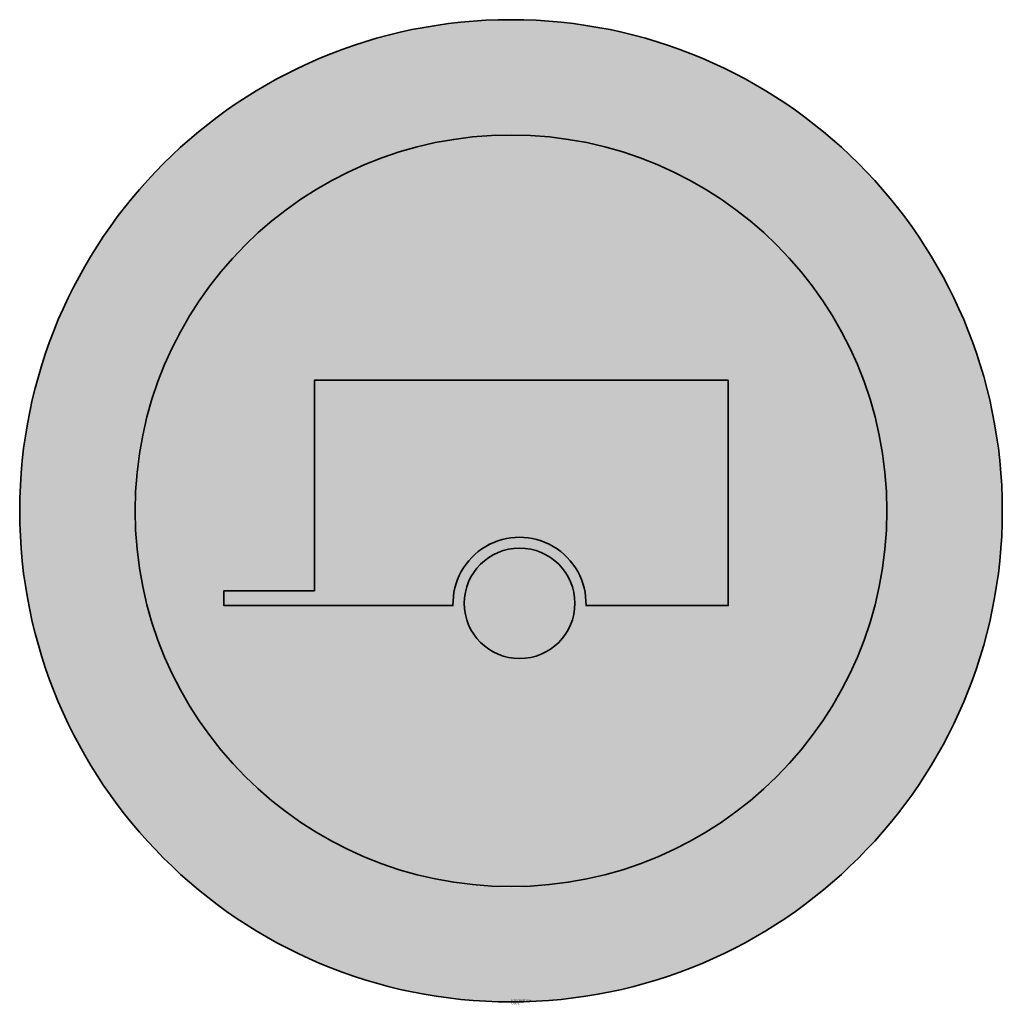
# Model space of a CAD drawing. Units: millimetres. Extents: x 544 to 586.3, y 102.5 to 144.9.
import ezdxf

# ---------------------------------------------------------------- set-up
doc = ezdxf.new("R2010")
doc.units = ezdxf.units.MM
doc.layers.add('X_VZ0_GRA_____', color=10, linetype='Continuous', lineweight=35)
doc.layers.add('X_VZ6_GRA_____', color=250, linetype='Continuous', lineweight=35)
for name, color, linetype in [('X_VZ0_SFF_____', 10, 'Continuous'), ('X_VZ6_SFF_____', 250, 'Continuous'), ('X_VZ9_SFF_____', 255, 'Continuous')]:
    doc.layers.add(name, color=color, linetype=linetype)
doc.styles.add('OMV_Standard', font='isocpeur.ttf')

msp = doc.modelspace()

# ---------------------------------------------------------------- hatches: boundary and pattern name
at = {"layer": 'X_VZ0_SFF_____'}
h = msp.add_hatch(color=256, dxfattribs=at)
h.dxf.hatch_style = 1
h.paths.add_polyline_path([(586.264, 124.998), (586.244, 125.298), (586.22, 125.597), (586.192, 125.896), (586.159, 126.194), (586.122, 126.492), (586.081, 126.79), (586.036, 127.087), (585.986, 127.383), (585.933, 127.679), (585.875, 127.974), (585.812, 128.268), (585.746, 128.561), (585.676, 128.853), (585.602, 129.145), (585.523, 129.435), (585.441, 129.724), (585.354, 130.012), (585.263, 130.299), (585.169, 130.584), (585.07, 130.869), (584.968, 131.151), (584.862, 131.433), (584.751, 131.713), (584.637, 131.991), (584.519, 132.268), (584.397, 132.543), (584.271, 132.816), (584.142, 133.088), (584.009, 133.358), (583.872, 133.625), (583.731, 133.891), (583.586, 134.155), (583.438, 134.417), (583.286, 134.677), (583.131, 134.934), (582.971, 135.189), (582.808, 135.442), (582.642, 135.693), (582.472, 135.941), (582.298, 136.187), (582.121, 136.43), (581.941, 136.67), (581.756, 136.908), (581.569, 137.144), (581.378, 137.376), (581.183, 137.606), (581.036, 137.775, 0.015829), (580.117, 138.751), (579.948, 138.918), (579.733, 139.124), (579.516, 139.326), (579.296, 139.525), (579.074, 139.721), (578.848, 139.913), (578.621, 140.102), (578.39, 140.288), (578.158, 140.471), (577.922, 140.65), (577.685, 140.825), (577.445, 140.998), (577.203, 141.167), (576.959, 141.332), (576.712, 141.494), (576.463, 141.653), (576.213, 141.808), (575.96, 141.96), (575.705, 142.108), (575.448, 142.253), (575.19, 142.394), (574.929, 142.531), (574.667, 142.665), (574.403, 142.796), (574.137, 142.922), (573.87, 143.045), (573.601, 143.165), (573.33, 143.28), (573.058, 143.392), (572.785, 143.501), (572.51, 143.605), (572.234, 143.706), (571.956, 143.803), (571.677, 143.896), (571.397, 143.986), (571.116, 144.071), (570.834, 144.153), (570.551, 144.231), (570.266, 144.305), (569.981, 144.375), (569.694, 144.441), (569.407, 144.504), (569.119, 144.562), (568.831, 144.616), (568.541, 144.667), (568.251, 144.713), (568.015, 144.747, 0.124624), (557.683, 143.581), (557.53, 143.523, 0.000616), (557.481, 143.504), (557.225, 143.402), (556.953, 143.289), (556.682, 143.173), (556.413, 143.053), (556.146, 142.93), (555.881, 142.803), (555.617, 142.672), (555.356, 142.538), (555.096, 142.401), (554.839, 142.259), (554.583, 142.115), (554.33, 141.967), (554.078, 141.815), (553.829, 141.661), (553.607, 141.519, 0.001151), (553.525, 141.465), (553.46, 141.422, 0.251623), (543.97, 123.759, 0.198693), (550.161, 108.793), (550.248, 108.707, 0.000973), (550.306, 108.649), (550.496, 108.465), (550.709, 108.264), (550.925, 108.066), (551.144, 107.87), (551.366, 107.678), (551.59, 107.489), (551.817, 107.302), (552.046, 107.119), (552.278, 106.939), (552.513, 106.762), (552.749, 106.588), (552.989, 106.417), (553.231, 106.25), (553.475, 106.086), (553.711, 105.932, 0.00035), (553.736, 105.916), (553.922, 105.798, 0.001952), (554.062, 105.711), (554.096, 105.691, 0.048453), (557.78, 103.9), (557.93, 103.845, 0.000469), (557.968, 103.832), (558.237, 103.737), (558.519, 103.643), (558.804, 103.552), (559.09, 103.466), (559.377, 103.384), (559.666, 103.305), (559.957, 103.228), (560.248, 103.155), (560.539, 103.086), (560.831, 103.021), (560.954, 102.996, 0.377702), (585.221, 116.979), (585.264, 117.105, 0.000222), (585.269, 117.123), (585.357, 117.399), (585.443, 117.68), (585.524, 117.962), (585.602, 118.246), (585.676, 118.531), (585.745, 118.817), (585.811, 119.104), (585.873, 119.392), (585.93, 119.681), (585.984, 119.971), (586.033, 120.262), (586.079, 120.553), (586.12, 120.845), (586.157, 121.138), (586.19, 121.432), (586.218, 121.726), (586.243, 122.021), (586.263, 122.316), (586.279, 122.612), (586.291, 122.908), (586.298, 123.205), (586.301, 123.501), (586.299, 123.798), (586.297, 124.099), (586.291, 124.399), (586.28, 124.699)])
h.paths.add_polyline_path([(548.941, 124.835), (548.963, 125.129), (548.99, 125.423), (549.023, 125.716), (549.061, 126.008), (549.104, 126.3), (549.152, 126.591), (549.206, 126.881), (549.265, 127.17), (549.329, 127.457), (549.398, 127.744), (549.473, 128.03), (549.552, 128.314), (549.637, 128.597), (549.727, 128.878), (549.823, 129.158), (549.923, 129.436), (550.029, 129.713), (550.139, 129.987), (550.255, 130.26), (550.375, 130.531), (550.501, 130.8), (550.632, 131.066), (550.768, 131.331), (550.909, 131.593), (551.055, 131.852), (551.21, 132.114), (551.37, 132.371), (551.534, 132.626), (551.703, 132.877), (551.876, 133.124), (552.053, 133.367), (552.235, 133.607), (552.421, 133.843), (552.611, 134.076), (552.804, 134.304), (553.002, 134.529), (553.204, 134.75), (553.409, 134.966), (553.618, 135.179), (553.831, 135.388), (554.048, 135.593), (554.268, 135.793), (554.491, 135.99), (554.718, 136.182), (554.948, 136.37), (555.182, 136.554), (555.419, 136.733), (555.659, 136.908), (555.902, 137.078), (556.148, 137.244), (556.397, 137.406), (556.649, 137.563), (556.904, 137.716), (557.161, 137.864), (557.422, 138.007), (557.684, 138.145), (557.772, 138.189, -0.096379), (563.721, 139.904), (563.973, 139.928), (564.266, 139.95), (564.56, 139.966), (564.854, 139.976), (565.147, 139.98), (565.441, 139.978), (565.735, 139.971), (566.028, 139.957), (566.322, 139.939), (566.614, 139.914), (566.907, 139.884), (567.199, 139.848), (567.49, 139.807), (567.781, 139.76), (568.071, 139.708), (568.36, 139.65), (568.648, 139.587), (568.712, 139.572, -0.127021), (575.922, 135.872), (575.989, 135.814), (576.213, 135.614), (576.434, 135.41), (576.651, 135.201), (576.86, 134.983), (577.064, 134.761), (577.265, 134.535), (577.461, 134.306), (577.482, 134.28, -0.178463), (581.361, 123.759, -0.159405), (578.228, 114.18), (578.14, 114.058), (577.963, 113.821), (577.781, 113.587), (577.595, 113.356), (577.406, 113.129), (577.212, 112.905), (577.014, 112.685), (576.812, 112.469), (576.606, 112.257), (576.396, 112.048), (576.182, 111.843), (575.964, 111.642), (575.743, 111.445), (575.518, 111.253), (575.289, 111.065), (575.056, 110.881), (574.815, 110.701), (574.572, 110.526), (574.325, 110.356), (574.076, 110.19), (573.823, 110.03), (573.569, 109.873), (573.311, 109.722), (573.051, 109.575), (572.789, 109.434), (572.524, 109.297), (572.257, 109.165), (571.988, 109.037), (571.717, 108.915), (571.444, 108.798), (571.169, 108.685), (570.892, 108.578), (570.613, 108.476), (570.332, 108.378), (570.05, 108.286), (569.767, 108.199), (569.481, 108.117), (569.195, 108.04), (568.907, 107.968), (568.618, 107.902), (568.328, 107.841), (568.037, 107.785), (567.745, 107.734), (567.452, 107.689), (567.158, 107.649), (566.863, 107.614), (566.568, 107.585), (566.272, 107.561), (565.976, 107.542), (565.679, 107.529), (565.382, 107.522), (565.085, 107.52), (564.788, 107.524), (564.49, 107.533), (564.193, 107.548), (563.895, 107.569), (563.598, 107.595), (563.301, 107.627), (563.004, 107.664), (562.708, 107.708), (562.412, 107.757), (562.116, 107.812), (561.822, 107.872), (561.528, 107.939), (561.235, 108.011), (560.942, 108.09), (560.651, 108.169), (560.363, 108.254), (560.076, 108.343), (559.792, 108.438), (559.51, 108.538), (559.231, 108.644), (558.954, 108.754), (558.68, 108.869), (558.408, 108.99), (558.139, 109.115), (557.872, 109.245), (557.608, 109.38), (557.347, 109.519), (557.089, 109.664), (556.834, 109.813), (556.581, 109.966), (556.332, 110.125), (556.086, 110.287), (555.843, 110.455), (555.603, 110.626), (555.366, 110.802), (555.133, 110.982), (554.903, 111.167), (554.676, 111.356), (554.453, 111.548), (554.234, 111.745), (554.018, 111.947), (553.806, 112.152), (553.597, 112.361), (553.392, 112.574), (553.192, 112.791), (552.995, 113.011), (552.801, 113.236), (552.612, 113.464), (552.427, 113.696), (552.246, 113.931), (552.07, 114.17), (551.897, 114.412), (551.729, 114.658), (551.565, 114.908), (551.405, 115.161), (551.25, 115.417), (551.1, 115.676), (550.954, 115.939), (550.886, 116.066, -0.034658), (549.96, 118.11), (549.95, 118.137), (549.844, 118.419), (549.745, 118.702), (549.651, 118.986), (549.563, 119.272), (549.48, 119.559), (549.403, 119.847), (549.332, 120.136), (549.266, 120.426), (549.206, 120.717), (549.151, 121.008), (549.102, 121.301), (549.058, 121.594), (549.021, 121.888), (548.988, 122.182), (548.961, 122.476), (548.94, 122.771), (548.924, 123.066), (548.913, 123.361), (548.908, 123.656), (548.908, 123.951), (548.914, 124.246), (548.925, 124.541)], flags=16)
at = {"layer": 'X_VZ6_SFF_____'}
h = msp.add_hatch(color=256, dxfattribs=at)
h.dxf.hatch_style = 1
h.paths.add_polyline_path([(574.521, 129.391), (556.677, 129.391), (556.677, 120.309), (552.773, 120.309), (552.773, 119.672), (562.651, 119.672, -1.027783), (568.387, 119.672), (574.521, 119.672)])
h = msp.add_hatch(color=256, dxfattribs=at)
h.dxf.hatch_style = 1
h.paths.add_polyline_path([(567.908, 119.769, 1), (563.139, 119.769, 1)])
at = {"layer": 'X_VZ9_SFF_____'}
h = msp.add_hatch(color=256, dxfattribs=at)
h.dxf.hatch_style = 1
h.paths.add_polyline_path([(581.361, 123.759, 1), (548.944, 123.759, 1)])
h.paths.add_polyline_path([(567.908, 119.769, 1), (563.139, 119.769, 1)], flags=16)
h.paths.add_polyline_path([(562.651, 119.672), (552.773, 119.672), (552.773, 120.309), (556.677, 120.309), (556.677, 129.391), (574.521, 129.391), (574.521, 119.672), (568.387, 119.672, 1.027783)], flags=16)

# ---------------------------------------------------------------- linework, layer by layer
at = {"layer": 'X_VZ0_GRA_____'}
for radius in [21.183, 16.208]:
    msp.add_circle((565.153, 123.759), radius, dxfattribs=at)
at = {"layer": 'X_VZ6_GRA_____'}
msp.add_lwpolyline([(574.521, 129.391), (556.677, 129.391), (556.677, 120.309), (552.773, 120.309), (552.773, 119.672), (562.651, 119.672, -1.027783), (568.387, 119.672), (574.521, 119.672)], format="xyb", close=True, dxfattribs=at)
msp.add_circle((565.524, 119.769), 2.384, dxfattribs=at)
msp.add_arc((565.519, 119.75), 2.869, 358.4301, 181.5699, dxfattribs=at)

# ---------------------------------------------------------------- texts
at = {"color": 0, "linetype": 'ByBlock', "lineweight": -2, "style": 'OMV_Standard', "flags": 3}
for tag, p, s in [('CODE', (565.153, 102.476), '_VKZ071'), ('DESCRIPTION', (565.153, 102.576), 'Fahrverbot für Kraftfahrzeuge mit Anhänger')]:
    msp.add_attdef(tag, p, s, height=0.1, dxfattribs=at)

doc.saveas('drawing.dxf')
